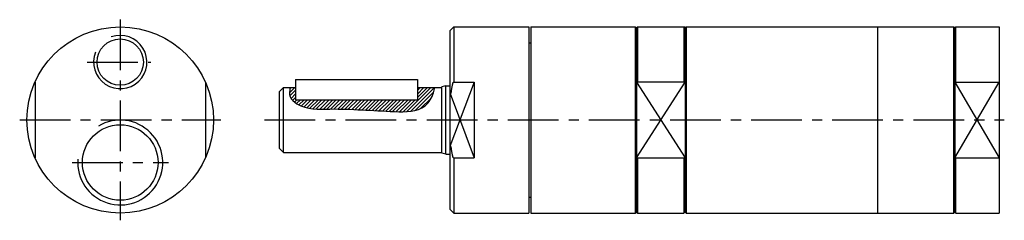
# Model space of a CAD drawing. Units: millimetres. Extents: x 159 to 402, y 229 to 278.
import ezdxf

# ---------------------------------------------------------------- set-up
doc = ezdxf.new("R2010")
doc.units = ezdxf.units.MM
doc.linetypes.add('MITTE', pattern=[2, 1.25, -0.25, 0.25, -0.25])
doc.layers.get('0').update_dxf_attribs({"linetype": 'CONTINUOUS'})
for name, color, linetype in [('LINIE', 4, 'CONTINUOUS'), ('MITTE', 4, 'MITTE'), ('SCHRAFF', 1, 'CONTINUOUS')]:
    doc.layers.add(name, color=color, linetype=linetype)

msp = doc.modelspace()

# ---------------------------------------------------------------- hatches: boundary and pattern name
at = {"layer": 'SCHRAFF', "ltscale": 10}
h = msp.add_hatch(dxfattribs=at)
h.set_pattern_fill('ANSI31', color=256, scale=5, style=0)
h.set_pattern_definition([(45, (191.1023, 132.05565), (-0.4419417, 0.4419417), [])])
edge = h.paths.add_edge_path()
edge.add_spline(control_points=[(225.75, 261.55), (225.64, 260.76), (225.42, 259.13), (229.06, 256.01), (238.44, 256.56), (248.22, 255.63), (258.59, 255.44), (260.96, 259.47), (261.33, 261.13), (261.42, 261.55)], knot_values=[0, 0, 0, 0, 4.488464, 9.299064, 25.802194, 57.706451, 73.003499, 80.681899, 83.271466, 83.271466, 83.271466, 83.271466], degree=3, periodic=0)
edge.add_line((261.42, 261.55), (257.14, 261.55))
edge.add_line((257.14, 261.55), (257.14, 258.55))
edge.add_line((257.14, 258.55), (227.14, 258.55))
edge.add_line((227.14, 258.55), (227.14, 261.55))
edge.add_line((227.14, 261.55), (225.75, 261.55))

# ---------------------------------------------------------------- linework, layer by layer
at = {"ltscale": 10}
for p, q in [((266.14, 276.55), (265.14, 275.55)), ((265.14, 275.55), (265.14, 231.55)), ((266.14, 276.55), (284.64, 276.55)), ((266.14, 276.55), (266.14, 262.93)), ((284.64, 276.55), (284.64, 230.55)), ((285.14, 276.55), (285.14, 230.55)), ((285.14, 276.55), (310.89, 276.55)), ((310.89, 276.55), (311.14, 276.3)), ((310.89, 276.55), (311.14, 276.3)), ((310.89, 276.55), (310.89, 230.55)), ((311.39, 276.55), (311.14, 276.3)), ((311.14, 276.3), (311.14, 230.8)), ((311.39, 276.55), (322.89, 276.55)), ((311.39, 276.55), (311.39, 262.93)), ((323.14, 276.3), (322.89, 276.55)), ((322.89, 276.55), (322.89, 262.93)), ((323.14, 276.3), (323.39, 276.55)), ((323.14, 276.3), (323.39, 276.55)), ((323.14, 276.3), (323.14, 230.8)), ((323.39, 276.55), (370.64, 276.55)), ((323.39, 276.55), (323.39, 230.55)), ((370.64, 276.55), (389.39, 276.55)), ((370.64, 276.55), (370.64, 230.55)), ((389.39, 230.55), (389.39, 276.55)), ((389.64, 276.3), (389.39, 276.55)), ((389.64, 276.3), (389.89, 276.55)), ((389.64, 276.3), (389.64, 230.8)), ((389.89, 262.93), (389.89, 276.55)), ((389.89, 276.55), (400.64, 276.55)), ((400.64, 276.55), (400.64, 230.55)), ((284.64, 272.63), (285.14, 272.63)), ((162.88, 262.93), (162.88, 244.17)), ((204.88, 262.93), (204.88, 244.17)), ((227.14, 263.55), (227.14, 258.55)), ((227.14, 263.55), (257.14, 263.55)), ((257.14, 263.55), (257.14, 258.55)), ((266.14, 262.93), (271.14, 262.93)), ((271.14, 262.93), (271.14, 244.17)), ((323.14, 262.93), (311.14, 262.93)), ((389.64, 262.93), (400.64, 262.93)), ((224.14, 261.55), (223.14, 260.55)), ((223.14, 246.55), (223.14, 260.55)), ((224.14, 261.55), (227.14, 261.55)), ((224.14, 245.55), (224.14, 261.55)), ((257.14, 261.55), (263.14, 261.55)), ((264.14, 262.02), (263.14, 261.76)), ((263.14, 246.55), (263.14, 261.76)), ((263.14, 245.34), (263.14, 260.76)), ((264.14, 262.02), (265.14, 262.02)), ((264.14, 245.07), (264.14, 262.02)), ((265.14, 260.11), (265.39, 260.11)), ((227.14, 258.55), (257.14, 258.55)), ((224.14, 245.55), (223.14, 246.55)), ((224.14, 245.55), (263.14, 245.55)), ((264.14, 245.07), (263.14, 245.34)), ((265.14, 246.99), (265.39, 246.99)), ((264.14, 245.07), (265.14, 245.07)), ((266.14, 244.17), (271.14, 244.17)), ((266.14, 244.17), (266.14, 230.55)), ((311.14, 244.17), (323.14, 244.17)), ((311.39, 244.17), (311.39, 230.55)), ((322.89, 244.17), (322.89, 230.55)), ((389.64, 244.17), (400.64, 244.17)), ((389.89, 230.55), (389.89, 244.17)), ((284.64, 234.47), (285.14, 234.47)), ((266.14, 230.55), (265.14, 231.55)), ((310.89, 230.55), (311.14, 230.8)), ((311.39, 230.55), (311.14, 230.8)), ((323.14, 230.8), (322.89, 230.55)), ((323.14, 230.8), (323.39, 230.55)), ((389.64, 230.8), (389.39, 230.55)), ((389.64, 230.8), (389.89, 230.55)), ((266.14, 230.55), (284.64, 230.55)), ((285.14, 230.55), (310.89, 230.55)), ((311.39, 230.55), (322.89, 230.55)), ((323.39, 230.55), (370.64, 230.55)), ((370.64, 230.55), (389.39, 230.55)), ((389.89, 230.55), (400.64, 230.55))]:
    msp.add_line(p, q, dxfattribs=at)
at = {"ltscale": 7}
for p, q in [((284.64, 276.55), (284.64, 230.55)), ((285.14, 276.55), (285.14, 230.55))]:
    msp.add_line(p, q, dxfattribs=at)
at = {"ltscale": 10}
for centre, radius in [((183.88, 253.55), 23), ((183.88, 267.85), 5.72), ((183.88, 243.05), 9.32)]:
    msp.add_circle(centre, radius, dxfattribs=at)
for centre, start_param, end_param in [((266.14, 254.59), 6.283185, 7.131191), ((266.14, 252.51), 8.576773, 9.424778)]:
    msp.add_ellipse(centre, major_axis=(0, 8.34), ratio=0.119898, start_param=start_param, end_param=end_param, dxfattribs=at)
at = {"layer": 'LINIE', "ltscale": 10}
for p, q in [((271.14, 262.93), (265.14, 246.99)), ((311.14, 244.17), (323.14, 262.93)), ((311.14, 262.93), (323.14, 244.17)), ((389.64, 244.17), (400.64, 262.93)), ((389.64, 262.93), (400.64, 244.17)), ((265.27, 260.11), (271.14, 244.17))]:
    msp.add_line(p, q, dxfattribs=at)
for centre, radius, start, end in [((183.88, 267.85), 6.58, 158.2328, 109.5911), ((183.88, 243.05), 10.48, 175.7116, 120.8736)]:
    msp.add_arc(centre, radius, start, end, dxfattribs=at)
msp.add_open_spline([(225.75, 261.55), (225.64, 260.76), (225.42, 259.13), (229.06, 256.01), (238.44, 256.56), (248.22, 255.63), (258.59, 255.44), (260.96, 259.47), (261.33, 261.13), (261.42, 261.55)], degree=3, knots=[0, 0, 0, 0, 4.488464, 9.299064, 25.802194, 57.706451, 73.003499, 80.681899, 83.271466, 83.271466, 83.271466, 83.271466], dxfattribs=at)
at = {"layer": 'MITTE', "ltscale": 10}
for p, q in [((183.88, 278.33), (183.88, 228.77)), ((175.76, 267.85), (191.39, 267.85)), ((159.09, 253.55), (208.66, 253.55)), ((219.46, 253.55), (401.87, 253.55)), ((171.99, 243.05), (195.75, 243.05))]:
    msp.add_line(p, q, dxfattribs=at)

doc.saveas('drawing.dxf')
